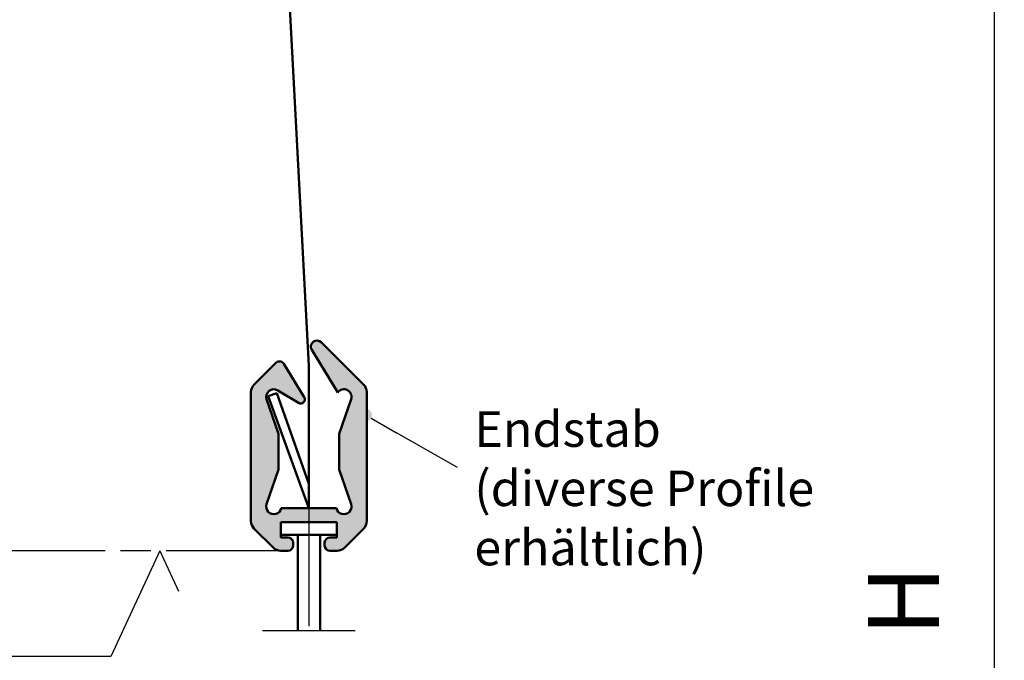
# Model space of a CAD drawing. Units: millimetres. Extents: x 358 to 815, y 607 to 902.
# Drawn here: x 430 to 527, y 711 to 774 of the extents above; entities that cross this region are included whole.
import ezdxf

# ---------------------------------------------------------------- set-up
doc = ezdxf.new("R2010")
doc.units = ezdxf.units.MM
doc.linetypes.add('AM_ISO08W050', pattern=[18, 12, -1.5, 3, -1.5])
doc.layers.add('02715-0', color=7, linetype='Continuous')
doc.layers.add('02937-6', color=2, linetype='Continuous')
for name, color, linetype, lineweight in [('AM_0', 7, 'Continuous', 50), ('AM_5', 3, 'Continuous', 25), ('AM_7', 4, 'AM_ISO08W050', 25), ('AM_8', 1, 'Continuous', 25)]:
    doc.layers.add(name, color=color, linetype=linetype, lineweight=lineweight)
doc.styles.get("Standard").update_dxf_attribs({"font": 'isocp.shx'})
doc.dimstyles.new('AM_ISO$0', dxfattribs={"dimtxt": 3.5, "dimasz": 2.5, "dimexe": 1, "dimexo": 1, "dimgap": 1.5, "dimtad": 1, "dimdsep": 46, "dimtxsty": 'Standard', "dimcen": 0, "dimclrd": 256, "dimclre": 256, "dimclrt": 2, "dimadec": 0, "dimazin": 2, "dimtp": 0.1, "dimtm": 0.1, "dimtfac": 0.71, "dimtmove": 0, "dimatfit": 0, "dimfxl": 1, "dimlwd": -1, "dimlwe": -1, "dimarcsym": 0})

# ---------------------------------------------------------------- blocks, each defined once
blk = doc.blocks.new('*D16')
at = {"layer": 'AM_5', "transparency": 16777216}
for p, q in [((443.6661981420217, 778.5377990798894), (423.3743993834525, 778.5377990798894)), ((424.3743993834525, 724.0232138165957), (424.3743993834525, 776.0377990798895)), ((436.9819281838008, 721.5232138165958), (423.3743993834525, 721.5232138165958))]:
    blk.add_line(p, q, dxfattribs=at)
for points in [[(423.9577327167857, 776.0377990798895), (424.7910660501191, 776.0377990798895), (424.3743993834525, 778.5377990798894)], [(423.9577327167857, 724.0232138165957), (424.7910660501191, 724.0232138165957), (424.3743993834525, 721.5232138165958)]]:
    blk.add_solid(points, dxfattribs=at)
at = {"layer": 'Defpoints', "color": 0, "transparency": 16777216}
for p in [(424.3743993834525, 778.5377990798894), (444.6661981420216, 778.5377990798894), (437.9819281838008, 721.5232138165958)]:
    blk.add_point(p, dxfattribs=at)
at = {"layer": 'AM_5', "color": 2, "transparency": 16777216, "insert": (421.1243993834523, 750.8622328948554), "char_height": 3.5, "attachment_point": 5, "rotation": 90}
blk.add_mtext('ca. 16', dxfattribs=at)
blk = doc.blocks.new('*D17')
at = {"layer": 'AM_5', "transparency": 16777216}
for p, q in [((470.6161981420217, 778.5377990798899), (526.7438156226735, 778.5377990798899)), ((525.7438156226735, 776.0377990798899), (525.7438156226734, 630.364547776663)), ((464.6661981420233, 627.864547776663), (526.7438156226734, 627.864547776663))]:
    blk.add_line(p, q, dxfattribs=at)
for points in [[(525.3271489560069, 776.0377990798899), (526.16048228934, 776.0377990798899), (525.7438156226735, 778.5377990798899)], [(525.3271489560067, 630.364547776663), (526.16048228934, 630.364547776663), (525.7438156226734, 627.864547776663)]]:
    blk.add_solid(points, dxfattribs=at)
at = {"layer": 'Defpoints', "color": 0, "transparency": 16777216}
for p in [(469.6161981420217, 778.5377990798899), (463.6661981420234, 627.864547776663), (525.7438156226734, 627.864547776663)]:
    blk.add_point(p, dxfattribs=at)
blk = doc.blocks.new('*S2412')
at = {"layer": 'AM_5'}
h = blk.add_hatch(color=256, dxfattribs=at)
edge = h.paths.add_edge_path(flags=0)
edge.add_arc((540.7150938407203, 774.8233172279013), 0.6250000000000355, 0, 360)
at = {"layer": 'AM_5', "linetype": 'Continuous'}
blk.add_line((541.2575075900759, 774.5128138873235), (543.7526108371125, 773.0844985206667), dxfattribs=at)
at = {"layer": 'AM_5'}
blk.add_line((549.7536979699407, 769.6491917939225), (543.7526108371125, 773.0844985206667), dxfattribs=at)
at = {"layer": 'AM_5', "color": 2, "insert": (551.4103218403358, 758.9337999904635), "char_height": 3.5, "attachment_point": 7}
blk.add_mtext('Endstab\\P(diverse Profile \\Perhältlich)', dxfattribs=at)

msp = doc.modelspace()

# ---------------------------------------------------------------- hatches: boundary and pattern name
at = {"layer": 'AM_8'}
h = msp.add_hatch(color=256, dxfattribs=at)
h.dxf.hatch_style = 1
h.paths.add_polyline_path([(455.7995383971022, 739.929779349627, 0.4858316194570206), (455.0189924764436, 740.0231839764944), (452.8604436727817, 737.8646351728325, 0.1989123673796327), (452.5675504539686, 737.157528391646), (452.5675504539679, 724.4374273789686, 0.1989123673796477), (452.8604436727817, 723.7303205977817), (454.7746572351543, 721.8161070354088, 0.1989123673796737), (455.481764016341, 721.5232138165954), (456.2175504539685, 721.5232138165954, 0.4142135623730951), (456.7175504539683, 722.0232138165954), (456.7175504539683, 722.3232138165955, 0.4142135623730951), (456.2175504539685, 722.8232138165955), (455.5175504539684, 722.8232138165955), (455.5175504539684, 724.3232138165953), (461.0175504539683, 724.3232138165953), (461.0175504539683, 722.8232138165955), (460.317550453968, 722.8232138165955, 0.4142135623730958), (459.817550453968, 722.3232138165955), (459.817550453968, 722.0232138165954, 0.4142135623730951), (460.317550453968, 721.5232138165954), (461.0533368915953, 721.5232138165954, 0.198912367379658), (461.760443672782, 721.8161070354088), (463.6746572351547, 723.7303205977817, 0.1989123673796576), (463.9675504539682, 724.4374273789686), (463.9675504539678, 737.1575283916465, 0.1989123673796615), (463.6746572351544, 737.8646351728328), (459.4918145226801, 742.0474778853069, 0.8874687296998116), (458.5551594178894, 741.3110353001241), (461.1115598036032, 737.1151135016713, -0.859341586326987), (462.4275560343749, 736.4315692929835), (461.2675504539684, 733.0232138165953), (461.2675504539684, 729.5232138165953), (462.4275560343749, 726.114858340207, -1.065437844852221), (460.982703531133, 725.7232138165955), (455.5523973768035, 725.7232138165955, -1.065437844852262), (454.1075448735618, 726.114858340207), (455.2675504539684, 729.5232138165953), (455.2675504539684, 733.0232138165953), (454.1075448735618, 736.4315692929835, -0.6987924505238956), (455.2036792677522, 737.3161792427), (457.2616150866171, 736.0802989226725, 0.7836695039824657), (457.8091444780207, 736.631332827576)])

# ---------------------------------------------------------------- linework, layer by layer
at = {"layer": '02937-6'}
for p, q in [((443.6006277058695, 721.5232125555814), (438.7806427297763, 711.1190537565146)), ((443.6006277058695, 721.5232125555814), (445.4430539976347, 717.5462508409368)), ((438.7806427297763, 711.1190537565146), (417.9171615308113, 711.1190537565146))]:
    msp.add_line(p, q, dxfattribs=at)
at = {"layer": 'AM_0'}
for p, q in [((458.2675504539714, 739.7407660468405), (454.7661983580883, 805.5377990798895)), ((463.6746572351545, 737.8646351728328), (459.4918145226801, 742.0474778853069)), ((461.1115598036035, 737.1151135016713), (458.5551594178894, 741.3110353001244)), ((461.1115598036032, 737.1151135016713), (458.5551594178894, 741.3110353001241)), ((452.8604436727817, 737.8646351728325), (455.0189924764436, 740.0231839764944)), ((457.809144478021, 736.631332827576), (455.7995383971022, 739.929779349627)), ((458.2675504539714, 739.7407660468405), (458.2675504539683, 725.7232138165955)), ((452.5675504539679, 724.4374273789686), (452.5675504539686, 737.157528391646)), ((454.2670157647985, 736.7430090976544), (455.1223937794312, 737.0535384071939)), ((455.1223937794312, 737.0535384071939), (458.2675504539683, 728.1232138165949)), ((457.2616150866171, 736.0802989226729), (455.203679267752, 737.3161792427001)), ((463.9675504539682, 724.4374273789686), (463.9675504539682, 737.1575283916465)), ((455.2675504539684, 733.0232138165953), (454.1075448735618, 736.4315692929835)), ((458.2675504539711, 725.7232138165964), (454.2670157647985, 736.7430090976544)), ((461.2675504539684, 733.0232138165953), (462.4275560343749, 736.4315692929835)), ((455.2675504539684, 729.5232138165953), (455.2675504539684, 733.0232138165953)), ((461.2675504539684, 729.5232138165953), (461.2675504539684, 733.0232138165953)), ((455.2675504539684, 729.5232138165953), (454.1075448735618, 726.114858340207)), ((461.2675504539684, 729.5232138165953), (462.4275560343749, 726.114858340207)), ((455.5523973768035, 725.7232138165955), (460.982703531133, 725.7232138165955)), ((455.5175504539684, 724.3232138165953), (461.0175504539683, 724.3232138165953)), ((455.5175504539684, 722.8232138165955), (455.5175504539684, 724.3232138165953)), ((455.5175504539684, 724.3232138165953), (461.0175504539683, 724.3232138165953)), ((461.0175504539683, 724.3232138165953), (461.0175504539683, 722.8232138165955)), ((452.8604436727813, 723.7303205977817), (454.7746572351546, 721.8161070354085)), ((463.6746572351547, 723.7303205977817), (461.760443672782, 721.8161070354088)), ((455.5175504539684, 723.0870157232163), (461.0175504539683, 723.0870157232163)), ((456.2175504539685, 722.8232138165955), (455.5175504539684, 722.8232138165955)), ((456.7175504539683, 722.0232138165954), (456.7175504539683, 722.3232138165955)), ((457.1675504599316, 723.0870157232163), (457.1675504599316, 713.67067026587)), ((459.3675504480111, 713.67067026587), (459.3675504480111, 723.0870157232163)), ((459.817550453968, 722.3232138165955), (459.817550453968, 722.0232138165954)), ((461.0175504539683, 722.8232138165955), (460.317550453968, 722.8232138165955)), ((455.481764016341, 721.5232138165954), (456.2175504539685, 721.5232138165954)), ((460.317550453968, 721.5232138165954), (461.0533368915953, 721.5232138165954))]:
    msp.add_line(p, q, dxfattribs=at)
for centre, radius, start, end in [((459.0675504539683, 741.6232138165951), 0.6, 44.99999999999078, 211.3522111661363), ((455.3725458670367, 739.6696305859012), 0.5, 31.35221116613632, 134.9999999999908), ((453.5675504539685, 737.157528391646), 1, 134.9999999999908, 179.999999999987), ((462.967550453968, 737.1575283916465), 1, 0, 44.99999999999078), ((454.8175504539686, 736.6732138165953), 0.75, 59.01334474185257, 198.7955819225074), ((461.7175504539682, 736.6732138165953), 0.75, 341.2044180774925, 143.8997714697316), ((457.4675504539682, 736.4232138165951), 0.4, 239.0133447418526, 31.35221116613632), ((454.8175504539686, 725.8732138165954), 0.75, 161.2044180774925, 348.4630409671819), ((461.7175504539682, 725.8732138165954), 0.75, 191.5369590328181, 18.79558192250748), ((453.567550453968, 724.4374273789686), 1, 180, 224.9999999999908), ((462.967550453968, 724.4374273789686), 1, 314.9999999999908, 0), ((456.2175504539685, 722.3232138165955), 0.5, 0, 90), ((460.317550453968, 722.3232138165955), 0.5, 90, 179.999999999987), ((455.481764016341, 722.5232138165954), 1, 225.0000000000092, 270), ((456.2175504539685, 722.0232138165954), 0.5, 270, 0), ((460.317550453968, 722.0232138165954), 0.5, 180, 270), ((461.0533368915953, 722.5232138165954), 1, 270, 314.9999999999908)]:
    msp.add_arc(centre, radius, start, end, dxfattribs=at)
at = {"layer": 'AM_7'}
for p, q in [((458.2675504539714, 726.0870157232163), (458.2675504539714, 713.67067026587)), ((456.2175504539685, 721.5232138165954), (429.9229966611468, 721.5232138165954)), ((453.704991165624, 713.67067026587), (462.8301097423189, 713.67067026587))]:
    msp.add_line(p, q, dxfattribs=at)

# ---------------------------------------------------------------- block references
at = {"layer": 'AM_5'}
msp.add_blockref('*S2412', (-76.8495838189283, -39.93959131659528), dxfattribs=at)

# ---------------------------------------------------------------- texts
at = {"layer": '02715-0', "insert": (517.7192273305179, 716.588148086461), "char_height": 7, "attachment_point": 5, "rotation": 90}
msp.add_mtext('H', dxfattribs=at)

# ---------------------------------------------------------------- dimensions: what is measured, and where the dimension line sits
at = {"layer": 'AM_5'}
dim = msp.add_linear_dim(base=(424.3743993834525, 778.5377990798894), p1=(437.9819281838008, 721.5232138165958), p2=(444.6661981420216, 778.5377990798894), angle=90, text='ca. 16', dimstyle='AM_ISO$0', dxfattribs=at)
dim.commit()
dim.dimension.update_dxf_attribs({"geometry": '*D16', "text_midpoint": (424.3743993834524, 750.8622328948554), "dimtype": 160})
dim = msp.add_linear_dim(base=(525.7438156226734, 627.864547776663), p1=(469.6161981420217, 778.5377990798899), p2=(463.6661981420234, 627.864547776663), angle=90, text=' ', dimstyle='AM_ISO$0', dxfattribs=at)
dim.commit()
dim.dimension.update_dxf_attribs({"geometry": '*D17', "text_midpoint": (525.7438156226733, 703.2011734282765)})

doc.saveas('drawing.dxf')
